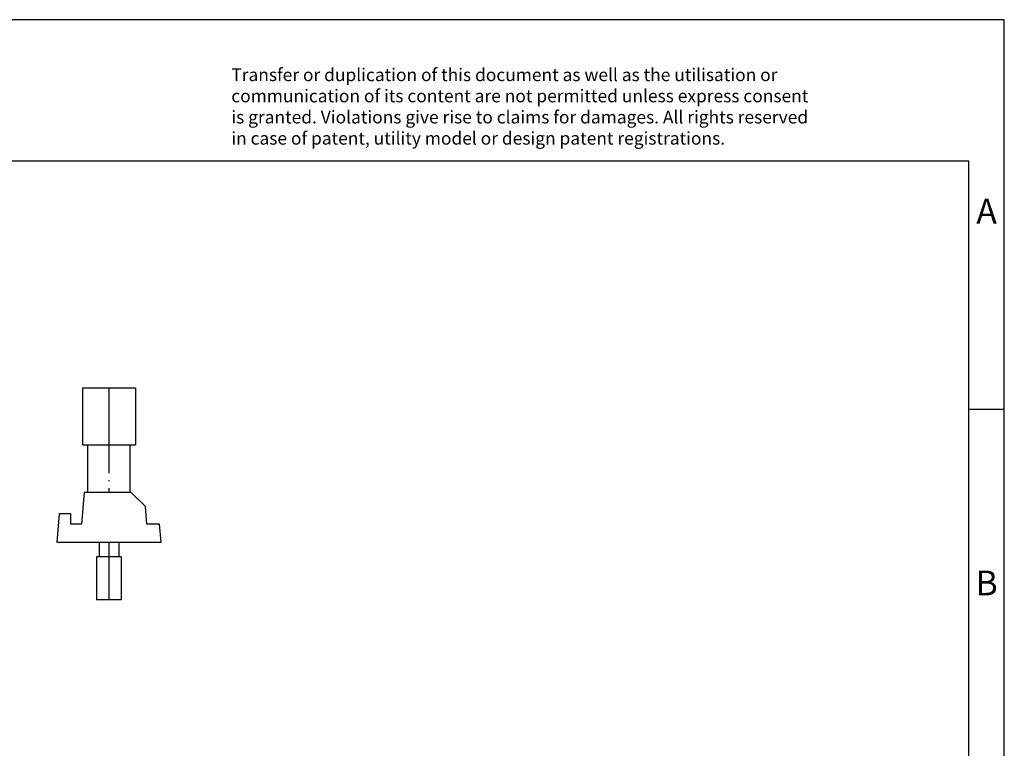
# Model space of a CAD drawing. Units: millimetres. Extents: x -415 to -118, y -267 to -57.
# Drawn here: x -258 to -118, y -160 to -57 of the extents above; entities that cross this region are included whole.
import ezdxf

# ---------------------------------------------------------------- set-up
doc = ezdxf.new("R2010")
doc.units = ezdxf.units.MM
doc.linetypes.add('DOT_CENTER', pattern=[14, 12, -1, 0, -1])
doc.layers.add('1', color=7, linetype='Continuous')
doc.styles.add('CONVERTER_11', font='txt.shx', dxfattribs={"width": 0.9})

# ---------------------------------------------------------------- blocks, each defined once
blk = doc.blocks.new('PSBJ-GSK-S-BU-SELECT__1', base_point=(-252.2966260910038, -138.9500001904951))
at = {"color": 7, "linetype": 'Continuous'}
for p, q in [((-241.1716260910038, -109.0500001904951), (-248.6716260910038, -109.0500001904951)), ((-248.6716260910038, -109.0500001904951), (-248.6716260910038, -117.0500001904951)), ((-241.1716260910038, -109.0500001904951), (-241.1716260910038, -117.0500001904951)), ((-248.6716260910038, -117.0500001904951), (-247.9216260910038, -117.0500001904951)), ((-247.9216260910038, -117.0500001904951), (-241.9216260910038, -117.0500001904951)), ((-247.9216260910038, -123.7638726470268), (-247.9216260910038, -117.0500001904951)), ((-241.9216260910038, -117.0500001904951), (-241.1716260910038, -117.0500001904951)), ((-241.9216260910038, -123.7638726470268), (-241.9216260910038, -117.0500001904951)), ((-248.4029271051372, -123.7638726470268), (-248.7966260910038, -128.2638726470268)), ((-247.9216260910038, -123.7638726470268), (-248.4029271051372, -123.7638726470268)), ((-241.9216260910038, -123.7638726470268), (-247.9216260910038, -123.7638726470268)), ((-241.7653477498187, -123.7638726470268), (-241.9216260910038, -123.7638726470268)), ((-239.7653477498187, -125.7638726470268), (-241.7653477498187, -123.7638726470268)), ((-239.5466260910038, -128.2638726470268), (-239.7653477498187, -125.7638726470268)), ((-251.9466714369002, -126.7638726470268), (-252.2966260910038, -130.7638726470268)), ((-250.2966260910038, -126.7638726470268), (-251.9466714369002, -126.7638726470268)), ((-250.2966260910038, -128.2638726470268), (-250.2966260910038, -126.7638726470268)), ((-248.7966260910038, -128.2638726470268), (-250.2966260910038, -128.2638726470268)), ((-237.7653477498187, -128.2638726470268), (-239.5466260910038, -128.2638726470268)), ((-237.5466260910038, -130.7638726470268), (-237.7653477498187, -128.2638726470268)), ((-252.2966260910038, -130.7638726470268), (-246.3216260910039, -130.7638726470268)), ((-246.3216260910039, -130.7638726470268), (-243.5216260910038, -130.7638726470268)), ((-246.3216260910039, -130.7638726470268), (-246.3216260910039, -132.8500001904952)), ((-243.5216260910038, -130.7638726470268), (-237.5466260910038, -130.7638726470268)), ((-243.5216260910038, -130.7638726470268), (-243.5216260910038, -132.8500001904952)), ((-246.3216260910039, -132.8500001904952), (-246.6716260910038, -132.8500001904952)), ((-246.6716260910038, -132.8500001904952), (-246.6716260910038, -138.9500001904951)), ((-243.5216260910038, -132.8500001904952), (-246.3216260910039, -132.8500001904952)), ((-243.1716260910038, -132.8500001904952), (-243.5216260910038, -132.8500001904952)), ((-243.1716260910038, -132.8500001904952), (-243.1716260910038, -138.9500001904951)), ((-243.1716260910038, -138.9500001904951), (-246.6716260910038, -138.9500001904951))]:
    blk.add_line(p, q, dxfattribs=at)
at = {"layer": '1', "color": 2, "linetype": 'DOT_CENTER'}
for p, q in [((-244.9216260910038, -109.0500001904951), (-244.9216260910036, -123.7638726470267)), ((-244.9216260910036, -130.7638726470266), (-244.9216260910038, -138.9500001904951))]:
    blk.add_line(p, q, dxfattribs=at)
blk = doc.blocks.new('Back1', base_point=(-244.9216260910039, -123.9999999998802))
blk.add_blockref('PSBJ-GSK-S-BU-SELECT__1', (-252.2966260910038, -138.9500001904951))
blk = doc.blocks.new('_rahmen', base_point=(-123.4999999999899, -267.0000000000051))
at = {"layer": '1', "color": 2, "linetype": 'Continuous'}
for p, q in [((-118.4999999999909, -57.000000000005), (-266.9999999999899, -57.000000000005)), ((-118.4999999999909, -112.000000000005), (-118.4999999999909, -57.000000000005)), ((-123.4999999999907, -112.000000000005), (-118.4999999999909, -112.000000000005)), ((-118.4999999999909, -162.0000000000051), (-118.4999999999909, -112.000000000005))]:
    blk.add_line(p, q, dxfattribs=at)
at = {"layer": '1', "color": 6, "linetype": 'Continuous'}
for p, q in [((-123.4999999999909, -77.000000000005), (-410.499999999989, -77.000000000005)), ((-123.4999999999907, -112.000000000005), (-123.4999999999909, -77.000000000005)), ((-123.4999999999895, -162.0000000000051), (-123.4999999999907, -112.000000000005))]:
    blk.add_line(p, q, dxfattribs=at)
at = {"layer": '1', "color": 3, "insert": (-227.64182237513, -75.20869184470621), "char_height": 1.8, "attachment_point": 7, "line_spacing_factor": 0.99639855942377, "style": 'CONVERTER_11'}
blk.add_mtext('Transfer or duplication of this document as well as the utilisation or\\Pcommunication of its content are not permitted unless express consent\\Pis granted. Violations give rise to claims for damages. All rights reserved\\Pin case of patent, utility model or design patent registrations.', dxfattribs=at)
at = {"layer": '1', "color": 7, "char_height": 3.5, "attachment_point": 5, "line_spacing_factor": 1.20048019207683, "style": 'CONVERTER_11'}
for s, insert in [('A', (-120.9999999999909, -84.500000000005)), ('B', (-120.9999999999909, -137.0000000000031))]:
    blk.add_mtext(s, dxfattribs=dict(at, insert=insert))
blk = doc.blocks.new('A4I_CS', base_point=(-123.4999999999899, -267.0000000000051))
at = {"layer": '1'}
blk.add_blockref('_rahmen', (-123.4999999999899, -267.0000000000051), dxfattribs=at)
blk = doc.blocks.new('1')
for name, p in [('A4I_CS', (-123.4999999999899, -267.0000000000051)), ('Back1', (-244.9216260910039, -123.9999999998802))]:
    blk.add_blockref(name, p)

msp = doc.modelspace()

# ---------------------------------------------------------------- block references
at = {"layer": '1'}
msp.add_blockref('1', (0, 0), dxfattribs=at)

doc.saveas('drawing.dxf')
